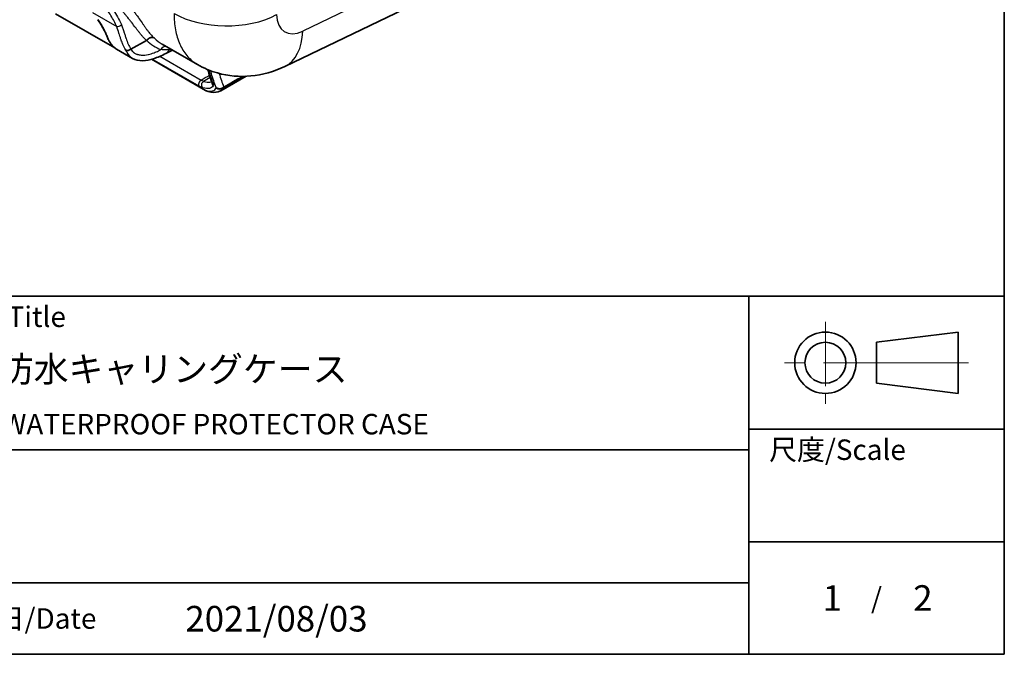
# Model space of a CAD drawing. Units: millimetres. Extents: x 43 to 3572, y 24 to 1710.
# Drawn here: x 928 to 1216, y 24 to 210 of the extents above; entities that cross this region are included whole.
import ezdxf
from ezdxf.enums import TextEntityAlignment as Align

# ---------------------------------------------------------------- set-up
doc = ezdxf.new("R2010")
doc.units = ezdxf.units.MM
doc.header["$LTSCALE"] = 3
doc.linetypes.add('CHAIN', pattern=[0.3543, 0.2362, -0.0295, 0.0591, -0.0295])
for name, color, linetype, lineweight in [('Border (ISO)', 7, 'Continuous', 35), ('Title (ISO)', 7, 'Continuous', 35), ('Visible (ISO)', 7, 'Continuous', 35), ('Visible Narrow (ISO)', 7, 'Continuous', 25)]:
    doc.layers.add(name, color=color, linetype=linetype, lineweight=lineweight)
doc.styles.add('Note Text (TK)', font='txt')
doc.styles.add('文字スタイル67', font='arial.ttf')

# ---------------------------------------------------------------- blocks, each defined once
blk = doc.blocks.new('図面枠 tk図枠')
at = {"layer": 'Border (ISO)'}
for p in [(405.5, 289), (14.5, 8)]:
    blk.add_line(p, (405.5, 8), dxfattribs=at)
blk = doc.blocks.new('表題欄 tk表題欄')
at = {"layer": 'Title (ISO)'}
for p, q in [((74.709, 244.053), (255.709, 244.053)), ((230.709, 244.053), (230.709, 209.053)), ((255.709, 244.053), (255.709, 209.053)), ((243.209, 239.553), (251.209, 240.553)), ((251.209, 234.553), (251.209, 240.553)), ((243.209, 239.553), (243.209, 235.553)), ((243.209, 235.553), (251.209, 234.553)), ((230.709, 231.053), (255.709, 231.053)), ((74.709, 229.053), (230.709, 229.053)), ((230.709, 220.053), (255.709, 220.053)), ((149.709, 216.053), (230.709, 216.053)), ((255.709, 209.053), (74.709, 209.053))]:
    blk.add_line(p, q, dxfattribs=at)
at = {"layer": 'Title (ISO)', "color": 4, "linetype": 'CHAIN', "lineweight": 18, "ltscale": 8.88956}
blk.add_line((238.209, 241.553), (238.209, 233.553), dxfattribs=at)
at = {"layer": 'Title (ISO)', "color": 4, "linetype": 'CHAIN', "lineweight": 18, "ltscale": 20.001633}
blk.add_line((252.209, 237.553), (234.209, 237.553), dxfattribs=at)
at = {"layer": 'Title (ISO)'}
for radius in [3, 2]:
    blk.add_circle((238.209, 237.553), radius, dxfattribs=at)
at = {"layer": 'Title (ISO)', "color": 1, "char_height": 2, "attachment_point": 4, "line_spacing_factor": 1.5, "style": 'Note Text (TK)'}
for s, insert in [('\\fＭＳ Ｐゴシック|b0|i0;\\H2.0000;品名/Title', (151.709, 242.053)), ('\\fＭＳ Ｐゴシック|b0|i0;\\H2.0000;尺度/Scale', (232.709, 229.053)), ('\\fＭＳ Ｐゴシック|b0|i0;\\H2.0000;作成日/Date', (151.709, 212.553))]:
    blk.add_mtext(s, dxfattribs=dict(at, insert=insert))
at = {"layer": 'Title (ISO)', "color": 7, "insert": (243.209, 214.553), "char_height": 2, "attachment_point": 5, "line_spacing_factor": 1.5, "style": 'Note Text (TK)'}
blk.add_mtext('\\fＭＳ Ｐゴシック|b0|i0;\\H2.0000;/', dxfattribs=at)
at = {"layer": 'Title (ISO)', "color": 7}
for tag, p, height, style in [('<品名>_001', (157.368, 235.682), 2.5, 'Note Text (TK)'), ('<Title>_001', (157.675, 230.552), 2, '文字スタイル67'), ('<ページ_No.>_001', (237.949, 213.303), 2.5, 'Note Text (TK)'), ('<総ページ数>_001', (246.8, 213.303), 2.5, 'Note Text (TK)'), ('作成日_001', (175.618, 211.281), 2.5, 'Note Text (TK)')]:
    blk.add_attdef(tag, p, '', height=height, dxfattribs=dict(at, style=style))
at = {"layer": 'Title (ISO)', "color": 7, "style": 'Note Text (TK)'}
blk.add_attdef('<尺度>', text='', height=2.5, dxfattribs=at).set_placement((243.209, 223.553), align=Align.MIDDLE_CENTER)

msp = doc.modelspace()

# ---------------------------------------------------------------- linework, layer by layer
at = {"layer": 'Visible (ISO)'}
for p, q in [((1080.448, 232.49), (1005.419, 196.421)), ((938.166, 211.846), (955.49, 201.844)), ((973.598, 205.934), (973.598, 205.934)), ((957.118, 204.974), (957.118, 204.974)), ((960.209, 201.515), (964.848, 204.018)), ((979.77, 196.963), (969.464, 202.913)), ((955.509, 201.833), (955.509, 201.833)), ((956.035, 201.474), (956.035, 201.474)), ((956.035, 201.474), (960.758, 198.747)), ((970.506, 200.191), (972.494, 201.164)), ((966.336, 198.513), (982.178, 189.367)), ((984.067, 192.057), (984.067, 192.057)), ((986.59, 189.286), (994.094, 193.512))]:
    msp.add_line(p, q, dxfattribs=at)
for centre, major_axis, ratio, start_param, end_param in [((950.819, 210.374), (-0.345, -0.266), 0.1136933, 0.0000154, 0.0000385), ((983.33, 190.741), (-0.442, -1.685), 0.9502978, 6.2831041, 6.2831397)]:
    msp.add_ellipse(centre, major_axis=major_axis, ratio=ratio, start_param=start_param, end_param=end_param, dxfattribs=at)
for points, knots in [([(953.018, 205.723), (952.913, 205.96), (952.797, 206.212), (952.407, 207.018), (952.093, 207.618), (951.406, 208.786), (951.028, 209.369), (950.574, 209.978), (950.524, 210.043), (950.474, 210.108)], [0, 0, 0, 0, 0.1195302, 0.1195302, 0.36803999, 0.36803999, 0.60570417, 0.60570417, 0.63465457, 0.63465457, 0.63465457, 0.63465457]), ([(955.983, 201.504), (955.17, 201.989), (954.467, 202.767), (953.842, 203.881), (953.786, 203.985), (953.567, 204.413), (953.414, 204.756), (953.271, 205.119)], [0.01424327, 0.01424327, 0.01424327, 0.01424327, 0.69030571, 0.69030571, 0.75826686, 0.75826686, 0.96273194, 0.96273194, 0.96273194, 0.96273194]), ([(964.894, 204.057), (964.887, 204.048), (964.879, 204.04), (964.87, 204.033), (964.863, 204.027), (964.855, 204.022), (964.848, 204.018)], [0, 0, 0, 0, 0.000040890407, 0.000040890407, 0.000040890407, 0.000076591932, 0.000076591932, 0.000076591932, 0.000076591932]), ([(967.058, 204.752), (966.903, 204.84), (966.723, 204.892), (966.533, 204.904), (966.438, 204.91), (966.339, 204.906), (966.24, 204.893), (966.14, 204.88), (966.04, 204.857), (965.941, 204.825), (965.841, 204.793), (965.741, 204.751), (965.645, 204.702), (965.549, 204.652), (965.456, 204.594), (965.366, 204.529), (965.277, 204.463), (965.191, 204.389), (965.112, 204.311), (965.033, 204.232), (964.96, 204.148), (964.894, 204.057)], [-0.0000403523, -0.0000403523, -0.0000403523, -0.0000403523, 0.0007472587, 0.0007472587, 0.0007472587, 0.0011410642, 0.0011410642, 0.0011410642, 0.0015348696, 0.0015348696, 0.0015348696, 0.0019286751, 0.0019286751, 0.0019286751, 0.0023224806, 0.0023224806, 0.0023224806, 0.0027162861, 0.0027162861, 0.0027162861, 0.0031100916, 0.0031100916, 0.0031100916, 0.0031100916]), ([(958.726, 201.215), (958.817, 201.162), (958.928, 201.122), (959.181, 201.085), (959.323, 201.09), (959.607, 201.148), (959.748, 201.201), (959.997, 201.337), (960.106, 201.42), (960.192, 201.505)], [0.00000016, 0.00000016, 0.00000016, 0.00000016, 0.25, 0.25, 0.5, 0.5, 0.75, 0.75, 1, 1, 1, 1]), ([(970.506, 200.191), (969.275, 199.588), (968.069, 199.057), (965.805, 198.334), (964.736, 198.111), (962.615, 198.057), (961.545, 198.293), (960.76, 198.746)], [0, 0, 0, 0, 0.5696783, 0.5696783, 1.0768628, 1.0768628, 1.6281157, 1.6281157, 1.6281157, 1.6281157]), ([(1005.419, 196.421), (1002.299, 194.921), (998.886, 193.931), (992.189, 193.299), (988.816, 193.585), (983.609, 195.058), (981.616, 195.897), (979.769, 196.963)], [0, 0, 0, 0, 1.240235, 1.240235, 2.4132667, 2.4132667, 3.1747665, 3.1747665, 3.1747665, 3.1747665]), ([(982.888, 189.056), (982.736, 189.096), (982.597, 189.152), (982.372, 189.259), (982.276, 189.31), (982.178, 189.367)], [0, 0, 0, 0, 0.05959796, 0.05959796, 0.10395589, 0.10395589, 0.10395589, 0.10395589]), ([(986.559, 189.268), (985.681, 188.773), (984.684, 188.725), (983.445, 188.922), (983.17, 188.982), (982.888, 189.056)], [0, 0, 0, 0, 0.9890874, 0.9890874, 1.2674653, 1.2674653, 1.2674653, 1.2674653])]:
    msp.add_open_spline(points, degree=3, knots=knots, dxfattribs=at)
for points in [[(953.271, 205.119), (953.198, 205.305), (953.114, 205.508), (953.018, 205.723)], [(960.192, 201.505), (960.197, 201.509), (960.203, 201.512), (960.209, 201.515)], [(984.051, 191.606), (983.588, 192.786), (983.186, 194.069), (982.842, 195.453)], [(984.057, 191.59), (984.057, 191.59), (984.055, 191.595), (984.051, 191.606)]]:
    msp.add_open_spline(points, degree=3, dxfattribs=at)
at = {"layer": 'Visible Narrow (ISO)'}
for p, q in [((1085.406, 242.692), (1010.694, 206.775)), ((948.956, 212.188), (956.093, 208.068)), ((960.793, 208.857), (960.793, 208.857)), ((968.766, 199.388), (980.862, 192.404)), ((966.357, 198.519), (982.07, 189.448)), ((980.25, 190.628), (966.507, 198.563))]:
    msp.add_line(p, q, dxfattribs=at)
for centre, major_axis, ratio, start_param, end_param in [((988.303, 220.858), (21.771, 0), 0.5773503, 3.9269908, 5.4541539), ((1011.045, 215.84), (5.814, 9.209), 0.6019577, 2.3800003, 3.9071634), ((956.863, 208.512), (1.014, 0.396), 0.2078705, 3.7729529, 5.3088458), ((953.416, 205.9), (-0.398, -0.177), 0.644639, 0, 0.5061968), ((953.677, 205.278), (-0.405, -0.159), 0.7548975, 6.2831851, 6.8181113), ((985.161, 231.56), (15.257, 24.368), 0.5997692, 3.3720052, 3.3720093), ((995.986, 216.043), (9.433, -19.622), 0.5762528, 6.2831852, 7.1111825), ((980.908, 224.773), (-13.783, -22.466), 0.6830507, 6.1260912, 6.4037534), ((982.301, 224.389), (-13.121, -21.306), 0.6842322, 6.1258884, 6.3025367), ((970.258, 200.603), (0.638, 1.621), 0.7974568, 0.272266, 1.4269581), ((968.113, 205.079), (2.394, -4.888), 0.5814883, 6.2831851, 6.733343), ((972.59, 200.069), (-0.085, -1.74), 0.8802349, 3.7295986, 3.9835594), ((980.865, 191.517), (-0.544, -0.943), 0.5773503, 3.9313541, 6.1417407), ((981.965, 190.995), (-0.272, -1.054), 0.944887, 3.8045095, 5.9074365), ((985.092, 191.577), (0.887, -0.631), 0.9800055, 3.6567111, 4.663867), ((985.065, 192.003), (-1.013, -0.398), 0.9188696, 0, 0.5587931), ((985.092, 191.577), (-0.887, 0.631), 0.9800054, 0.2263982, 0.2265151), ((983.049, 190.875), (-0.871, -1.508), 0.5773503, 6.1492871, 6.2831882), ((983.33, 190.741), (-0.442, -1.685), 0.9502978, 5.9208953, 6.2831501), ((986.352, 191.583), (-1.598, -0.694), 0.9193281, 0.5296298, 1.9285985), ((980.653, 193.827), (-4.652, 3.7), 0.0872688, 3.1601521, 3.3062414), ((986.365, 191.478), (-1.529, 0.834), 0.9800332, 1.4078814, 2.6422726), ((982.574, 195.245), (-4.725, 5.233), 0.2799836, 3.1532156, 3.3711053)]:
    msp.add_ellipse(centre, major_axis=major_axis, ratio=ratio, start_param=start_param, end_param=end_param, dxfattribs=at)
for points, knots in [([(956.551, 217.942), (956.817, 217.644), (957.081, 217.344), (957.346, 217.043), (957.354, 217.034), (957.362, 217.025), (957.37, 217.016), (957.506, 216.862), (957.642, 216.707), (957.778, 216.552), (957.898, 216.414), (958.018, 216.277), (958.138, 216.139), (958.153, 216.121), (958.169, 216.103), (958.184, 216.085), (958.454, 215.774), (958.722, 215.46), (958.988, 215.143), (959.225, 214.861), (959.461, 214.577), (959.696, 214.292), (959.724, 214.258), (959.752, 214.224), (959.78, 214.19), (960.009, 213.911), (960.237, 213.63), (960.461, 213.35), (960.493, 213.31), (960.525, 213.269), (960.557, 213.229), (960.775, 212.956), (960.99, 212.682), (961.2, 212.41), (961.234, 212.365), (961.268, 212.32), (961.303, 212.276), (961.508, 212.008), (961.708, 211.741), (961.904, 211.476), (961.939, 211.428), (961.973, 211.381), (962.008, 211.333), (962.122, 211.178), (962.234, 211.022), (962.345, 210.868), (962.42, 210.762), (962.495, 210.656), (962.569, 210.551), (962.603, 210.503), (962.637, 210.455), (962.67, 210.407), (963.061, 209.85), (963.423, 209.321), (963.771, 208.818), (963.8, 208.776), (963.829, 208.734), (963.859, 208.691), (963.952, 208.557), (964.045, 208.424), (964.137, 208.293), (964.229, 208.162), (964.32, 208.033), (964.411, 207.906), (964.566, 207.689), (964.719, 207.478), (964.871, 207.274), (964.898, 207.239), (964.924, 207.204), (964.95, 207.17), (965.127, 206.933), (965.305, 206.705), (965.482, 206.485), (965.638, 206.292), (965.793, 206.105), (965.95, 205.924), (965.972, 205.898), (965.995, 205.872), (966.017, 205.847), (966.358, 205.457), (966.703, 205.093), (967.058, 204.752)], [0, 0, 0, 0, 0.001409775, 0.001409775, 0.001409775, 0.001452481, 0.001452481, 0.001452481, 0.002177933, 0.002177933, 0.002177933, 0.00281955, 0.00281955, 0.00281955, 0.002902629, 0.002902629, 0.002902629, 0.004349091, 0.004349091, 0.004349091, 0.005639101, 0.005639101, 0.005639101, 0.005791312, 0.005791312, 0.005791312, 0.007048876, 0.007048876, 0.007048876, 0.007228817, 0.007228817, 0.007228817, 0.008458651, 0.008458651, 0.008458651, 0.008660208, 0.008660208, 0.008660208, 0.009868426, 0.009868426, 0.009868426, 0.010084283, 0.010084283, 0.010084283, 0.010793122, 0.010793122, 0.010793122, 0.011278201, 0.011278201, 0.011278201, 0.011500261, 0.011500261, 0.011500261, 0.014097751, 0.014097751, 0.014097751, 0.014317496, 0.014317496, 0.014317496, 0.015019746, 0.015019746, 0.015019746, 0.015721251, 0.015721251, 0.015721251, 0.016917302, 0.016917302, 0.016917302, 0.017121662, 0.017121662, 0.017121662, 0.018518294, 0.018518294, 0.018518294, 0.019736852, 0.019736852, 0.019736852, 0.019911475, 0.019911475, 0.019911475, 0.022556402, 0.022556402, 0.022556402, 0.022556402]), ([(956.093, 208.068), (955.897, 208.568), (955.649, 209.099), (955.35, 209.66), (955.345, 209.669), (955.34, 209.679), (955.335, 209.687), (955.068, 210.187), (954.753, 210.723), (954.391, 211.296), (954.385, 211.305), (954.379, 211.315), (954.373, 211.323), (954.049, 211.835), (953.699, 212.355), (953.322, 212.884), (953.316, 212.892), (953.309, 212.901), (953.304, 212.909), (952.964, 213.384), (952.578, 213.906), (952.144, 214.475)], [0, 0, 0, 0, 0.2460937, 0.2460937, 0.2460937, 0.25, 0.25, 0.25, 0.4960937, 0.4960937, 0.4960937, 0.5, 0.5, 0.5, 0.7460937, 0.7460937, 0.7460937, 0.75, 0.75, 0.75, 1, 1, 1, 1]), ([(953.3, 215.414), (953.545, 215.094), (953.786, 214.771), (954.264, 214.123), (954.501, 213.796), (955.195, 212.804), (955.638, 212.124), (956.47, 210.734), (956.859, 210.02), (957.299, 209.054), (957.404, 208.807), (957.5, 208.56)], [0, 0, 0, 0, 0.1495931, 0.1495931, 0.2991863, 0.2991863, 0.5983726, 0.5983726, 0.8975589, 0.8975589, 1, 1, 1, 1]), ([(964.848, 204.018), (964.49, 204.351), (964.139, 204.704), (963.793, 205.081), (963.787, 205.088), (963.781, 205.094), (963.775, 205.101), (963.595, 205.297), (963.417, 205.499), (963.238, 205.709), (963.067, 205.911), (962.896, 206.118), (962.725, 206.332), (962.713, 206.346), (962.701, 206.361), (962.69, 206.375), (962.509, 206.601), (962.326, 206.835), (962.141, 207.077), (962.049, 207.197), (961.957, 207.316), (961.865, 207.438), (961.794, 207.531), (961.722, 207.625), (961.65, 207.721), (961.629, 207.748), (961.609, 207.775), (961.588, 207.803), (961.237, 208.266), (960.873, 208.754), (960.479, 209.27), (960.466, 209.287), (960.453, 209.303), (960.441, 209.32), (960.342, 209.449), (960.24, 209.581), (960.139, 209.711), (960.038, 209.841), (959.935, 209.972), (959.831, 210.104), (959.622, 210.369), (959.409, 210.637), (959.191, 210.909), (959.176, 210.929), (959.16, 210.948), (959.144, 210.968), (958.936, 211.228), (958.724, 211.491), (958.509, 211.756), (958.484, 211.787), (958.459, 211.819), (958.433, 211.85), (958.22, 212.112), (958.003, 212.377), (957.786, 212.641), (957.758, 212.676), (957.73, 212.71), (957.702, 212.744), (957.483, 213.009), (957.263, 213.274), (957.042, 213.538), (956.791, 213.837), (956.54, 214.133), (956.288, 214.428), (956.264, 214.455), (956.241, 214.483), (956.218, 214.51), (956.113, 214.632), (956.007, 214.754), (955.902, 214.876), (955.771, 215.028), (955.641, 215.178), (955.51, 215.33), (955.495, 215.347), (955.481, 215.363), (955.466, 215.38), (955.216, 215.67), (954.965, 215.959), (954.713, 216.247)], [0, 0, 0, 0, 0.002653578, 0.002653578, 0.002653578, 0.002699361, 0.002699361, 0.002699361, 0.004075594, 0.004075594, 0.004075594, 0.005398722, 0.005398722, 0.005398722, 0.005487766, 0.005487766, 0.005487766, 0.006882941, 0.006882941, 0.006882941, 0.007570524, 0.007570524, 0.007570524, 0.008098083, 0.008098083, 0.008098083, 0.008249178, 0.008249178, 0.008249178, 0.010797444, 0.010797444, 0.010797444, 0.010878918, 0.010878918, 0.010878918, 0.011512953, 0.011512953, 0.011512953, 0.012141301, 0.012141301, 0.012141301, 0.013405484, 0.013405484, 0.013405484, 0.013496806, 0.013496806, 0.013496806, 0.014705024, 0.014705024, 0.014705024, 0.014846486, 0.014846486, 0.014846486, 0.016041774, 0.016041774, 0.016041774, 0.016196167, 0.016196167, 0.016196167, 0.01740108, 0.01740108, 0.01740108, 0.018769707, 0.018769707, 0.018769707, 0.018895528, 0.018895528, 0.018895528, 0.019462356, 0.019462356, 0.019462356, 0.020167409, 0.020167409, 0.020167409, 0.020245208, 0.020245208, 0.020245208, 0.021594889, 0.021594889, 0.021594889, 0.021594889]), ([(972.908, 211.97), (972.908, 210.273), (973.051, 208.656), (973.617, 205.642), (974.04, 204.244), (975.15, 201.718), (975.838, 200.59), (977.454, 198.644), (978.382, 197.826), (979.53, 197.105), (979.649, 197.033), (979.769, 196.963)], [0, 0, 0, 0, 0.19089539, 0.19089539, 0.38179077, 0.38179077, 0.57268616, 0.57268616, 0.76358155, 0.76358155, 0.78535402, 0.78535402, 0.78535402, 0.78535402]), ([(950.512, 210.171), (950.796, 209.798), (951.061, 209.415), (951.312, 209.025), (951.313, 209.023), (951.315, 209.02), (951.317, 209.018), (951.441, 208.825), (951.561, 208.629), (951.679, 208.433), (951.68, 208.43), (951.682, 208.427), (951.684, 208.424), (951.801, 208.227), (951.914, 208.031), (952.022, 207.837), (952.024, 207.834), (952.025, 207.831), (952.027, 207.828), (952.245, 207.437), (952.443, 207.056), (952.625, 206.686), (952.718, 206.498), (952.807, 206.313), (952.89, 206.135), (952.972, 205.958), (953.05, 205.787), (953.123, 205.621)], [0, 0, 0, 0, 0.0016275652, 0.0016275652, 0.0016275652, 0.0016376132, 0.0016376132, 0.0016376132, 0.0024441789, 0.0024441789, 0.0024441789, 0.0024564198, 0.0024564198, 0.0024564198, 0.003262601, 0.003262601, 0.003262601, 0.0032752264, 0.0032752264, 0.0032752264, 0.0049039938, 0.0049039938, 0.0049039938, 0.0057316461, 0.0057316461, 0.0057316461, 0.0065504527, 0.0065504527, 0.0065504527, 0.0065504527]), ([(958.726, 201.215), (958.408, 201.747), (958.144, 202.289), (957.914, 202.821), (957.72, 203.272), (957.551, 203.715), (957.4, 204.14), (957.375, 204.213), (957.349, 204.286), (957.324, 204.358), (957.323, 204.362), (957.322, 204.364), (957.32, 204.369), (957.211, 204.687), (957.11, 204.998), (957.013, 205.299), (956.93, 205.558), (956.85, 205.809), (956.773, 206.053), (956.763, 206.085), (956.753, 206.116), (956.743, 206.148), (956.74, 206.156), (956.738, 206.164), (956.734, 206.174), (956.524, 206.836), (956.316, 207.472), (956.093, 208.068)], [0, 0, 0, 0, 0.25, 0.25, 0.25, 0.461653, 0.461653, 0.461653, 0.4980469, 0.4980469, 0.4980469, 0.5, 0.5, 0.5, 0.625, 0.625, 0.625, 0.7321326, 0.7321326, 0.7321326, 0.7460938, 0.7460938, 0.7460938, 0.75, 0.75, 0.75, 1, 1, 1, 1]), ([(957.5, 208.56), (957.645, 208.19), (957.774, 207.832), (957.95, 207.317), (958.006, 207.15), (958.087, 206.904), (958.127, 206.783), (958.172, 206.644), (958.191, 206.585), (958.203, 206.546), (958.209, 206.528), (958.323, 206.175), (958.424, 205.853), (958.574, 205.386), (958.624, 205.234), (958.698, 205.009), (958.735, 204.897), (958.772, 204.787), (958.797, 204.714), (958.809, 204.679), (959.026, 204.046), (959.237, 203.488), (959.695, 202.446), (959.94, 201.963), (960.209, 201.515)], [0, 0, 0, 0, 0.125, 0.125, 0.1875, 0.1875, 0.21875, 0.234375, 0.2421875, 0.2421875, 0.25, 0.25, 0.375, 0.375, 0.4375, 0.4375, 0.46875, 0.484375, 0.484375, 0.5, 0.5, 0.75, 0.75, 0.99999995, 0.99999995, 0.99999995, 0.99999995]), ([(953.389, 204.986), (953.508, 204.683), (953.633, 204.396), (953.766, 204.126), (953.899, 203.855), (954.04, 203.601), (954.186, 203.365), (954.478, 202.894), (954.796, 202.492), (955.14, 202.157), (955.313, 201.99), (955.492, 201.839), (955.678, 201.705), (955.794, 201.622), (955.913, 201.544), (956.035, 201.474)], [0, 0, 0, 0, 0.0017326504, 0.0017326504, 0.0017326504, 0.0034653009, 0.0034653009, 0.0034653009, 0.0069306017, 0.0069306017, 0.0069306017, 0.0086632522, 0.0086632522, 0.0086632522, 0.0097476482, 0.0097476482, 0.0097476482, 0.0097476482]), ([(960.76, 198.746), (960.743, 198.756), (960.726, 198.766), (960.71, 198.776), (960.567, 198.862), (960.436, 198.958), (960.315, 199.059), (960.313, 199.06), (960.312, 199.062), (960.309, 199.064), (960.186, 199.167), (960.069, 199.279), (959.956, 199.4), (959.933, 199.424), (959.91, 199.449), (959.887, 199.474), (959.758, 199.618), (959.634, 199.772), (959.516, 199.932), (959.513, 199.938), (959.509, 199.942), (959.505, 199.948), (959.37, 200.132), (959.24, 200.33), (959.112, 200.538), (958.981, 200.753), (958.852, 200.979), (958.726, 201.215)], [0.68045672, 0.68045672, 0.68045672, 0.68045672, 0.6875, 0.6875, 0.6875, 0.74902344, 0.74902344, 0.74902344, 0.75, 0.75, 0.75, 0.80190141, 0.80190141, 0.80190141, 0.8125, 0.8125, 0.8125, 0.87304687, 0.87304687, 0.87304687, 0.875, 0.875, 0.875, 0.93647243, 0.93647243, 0.93647243, 1, 1, 1, 1]), ([(960.192, 201.505), (960.322, 201.295), (960.469, 201.103), (960.632, 200.928), (960.731, 200.822), (960.836, 200.722), (960.947, 200.629), (960.984, 200.598), (961.021, 200.568), (961.059, 200.538), (961.097, 200.509), (961.137, 200.48), (961.174, 200.453), (961.409, 200.286), (961.663, 200.147), (961.937, 200.036), (962.015, 200.005), (962.095, 199.975), (962.177, 199.948), (962.268, 199.917), (962.365, 199.889), (962.453, 199.866), (962.794, 199.777), (963.154, 199.726), (963.535, 199.712), (964.075, 199.692), (964.655, 199.747), (965.276, 199.878), (965.3, 199.883), (965.324, 199.888), (965.349, 199.893), (965.356, 199.895), (965.361, 199.896), (965.367, 199.897), (965.378, 199.9), (965.39, 199.902), (965.401, 199.905), (965.91, 200.019), (966.455, 200.187), (967.036, 200.411), (967.46, 200.574), (967.903, 200.768), (968.365, 200.989), (968.369, 200.99), (968.373, 200.992), (968.376, 200.994), (968.386, 200.998), (968.396, 201.003), (968.406, 201.008), (968.508, 201.057), (968.616, 201.11), (968.73, 201.166), (968.838, 201.22), (968.952, 201.278), (969.071, 201.338)], [0.0000002, 0.0000002, 0.0000002, 0.0000002, 0.0635195, 0.0635195, 0.0635195, 0.10213386, 0.10213386, 0.10213386, 0.1149006, 0.1149006, 0.1149006, 0.12766733, 0.12766733, 0.12766733, 0.20712669, 0.20712669, 0.20712669, 0.22980119, 0.22980119, 0.22980119, 0.25533466, 0.25533466, 0.25533466, 0.35401647, 0.35401647, 0.35401647, 0.49407139, 0.49407139, 0.49407139, 0.49949843, 0.49949843, 0.49949843, 0.50109427, 0.50109427, 0.50109427, 0.50428595, 0.50428595, 0.50428595, 0.64603247, 0.64603247, 0.64603247, 0.74924764, 0.74924764, 0.74924764, 0.75004556, 0.75004556, 0.75004556, 0.75323724, 0.75323724, 0.75323724, 0.78588797, 0.78588797, 0.78588797, 0.81707091, 0.81707091, 0.81707091, 0.81707091]), ([(971.505, 201.283), (971.122, 201.241), (970.733, 201.224), (970.33, 201.233), (970.326, 201.233), (970.321, 201.233), (970.317, 201.234), (969.919, 201.243), (969.506, 201.279), (969.071, 201.338)], [-0.00000006, -0.00000006, -0.00000006, -0.00000006, 0.0024642193, 0.0024642193, 0.0024642193, 0.0024917283, 0.0024917283, 0.0024917283, 0.0049284987, 0.0049284987, 0.0049284987, 0.0049284987]), ([(972.128, 201.375), (972.023, 201.356), (971.917, 201.338), (971.811, 201.323), (971.71, 201.308), (971.606, 201.295), (971.505, 201.283)], [0.0196529131, 0.0196529131, 0.0196529131, 0.0196529131, 0.0203433971, 0.0203433971, 0.0203433971, 0.0210009302, 0.0210009302, 0.0210009302, 0.0210009302]), ([(985.295, 190.243), (984.753, 191.474), (984.282, 192.827), (983.805, 194.575), (983.734, 194.851), (983.664, 195.131)], [0, 0, 0, 0, 0.011816881, 0.011816881, 0.01399212, 0.01399212, 0.01399212, 0.01399212]), ([(980.862, 192.404), (981.043, 192.3), (981.19, 192.214), (981.308, 192.143), (981.309, 192.142), (981.311, 192.141), (981.313, 192.14), (981.432, 192.068), (981.513, 192.018), (981.566, 191.983)], [0, 0, 0, 0, 0.000876343, 0.000876343, 0.000876343, 0.000889556, 0.000889556, 0.000889556, 0.001779112, 0.001779112, 0.001779112, 0.001779112]), ([(984.432, 190.739), (984.152, 190.326), (983.769, 190.073), (982.758, 189.865), (982.132, 189.91), (981.346, 190.108)], [0, 0, 0, 0, 0.008655116, 0.008655116, 0.017310231, 0.017310231, 0.017310231, 0.017310231]), ([(981.566, 191.983), (982.319, 191.775), (982.916, 191.714), (983.396, 191.796), (983.587, 191.828), (983.76, 191.884), (983.914, 191.963)], [0, 0, 0, 0, 0.008411009, 0.008411009, 0.008411009, 0.011766427, 0.011766427, 0.011766427, 0.011766427]), ([(981.346, 190.108), (981.235, 190.136), (981.09, 190.192), (980.904, 190.28), (980.718, 190.368), (980.501, 190.484), (980.25, 190.628)], [0, 0, 0, 0, 0.0012262381, 0.0012262381, 0.0012262381, 0.0024524762, 0.0024524762, 0.0024524762, 0.0024524762]), ([(982.07, 189.448), (982.135, 189.41), (982.191, 189.38), (982.238, 189.358), (982.286, 189.335), (982.322, 189.321), (982.35, 189.314)], [0, 0, 0, 0, 0.00031670789, 0.00031670789, 0.00031670789, 0.00063415026, 0.00063415026, 0.00063415026, 0.00063415026]), ([(982.35, 189.314), (983.14, 189.114), (983.754, 189.085), (984.72, 189.355), (985.071, 189.655), (985.31, 190.134)], [0, 0, 0, 0, 0.009241649, 0.009241649, 0.018483298, 0.018483298, 0.018483298, 0.018483298])]:
    msp.add_open_spline(points, degree=3, knots=knots, dxfattribs=at)
for points in [[(953.123, 205.621), (953.223, 205.395), (953.311, 205.183), (953.389, 204.986)], [(980.862, 192.404), (981.671, 192.877), (982.48, 193.349), (983.289, 193.821)], [(983.102, 195.348), (983.466, 193.828), (983.897, 192.438), (984.399, 191.173)], [(986.194, 194.333), (986.569, 192.924), (987.006, 191.631), (987.509, 190.451)], [(983.509, 193.118), (982.862, 192.74), (982.214, 192.362), (981.566, 191.983)], [(984.399, 191.173), (984.478, 190.974), (984.492, 190.828), (984.432, 190.739)], [(993.46, 193.491), (991.412, 192.336), (989.364, 191.182), (987.316, 190.028)], [(987.509, 190.451), (989.303, 191.462), (991.097, 192.473), (992.892, 193.484)], [(987.316, 190.028), (987.117, 189.693), (986.867, 189.441), (986.559, 189.268)]]:
    msp.add_open_spline(points, degree=3, dxfattribs=at)

# ---------------------------------------------------------------- block references
at = {"xscale": 3, "yscale": 3, "zscale": 3}
msp.add_blockref('図面枠 tk図枠', (0, 0), dxfattribs=at)
msp.add_blockref('表題欄 tk表題欄', (449.374, -603.158), dxfattribs=at).add_auto_attribs({'<品名>_001': '防水キャリングケース', '作成日_001': '2021/08/03', '<Title>_001': 'WATERPROOF PROTECTOR CASE', '<ページ_No.>_001': '1', '<総ページ数>_001': '2'})

doc.saveas('drawing.dxf')
